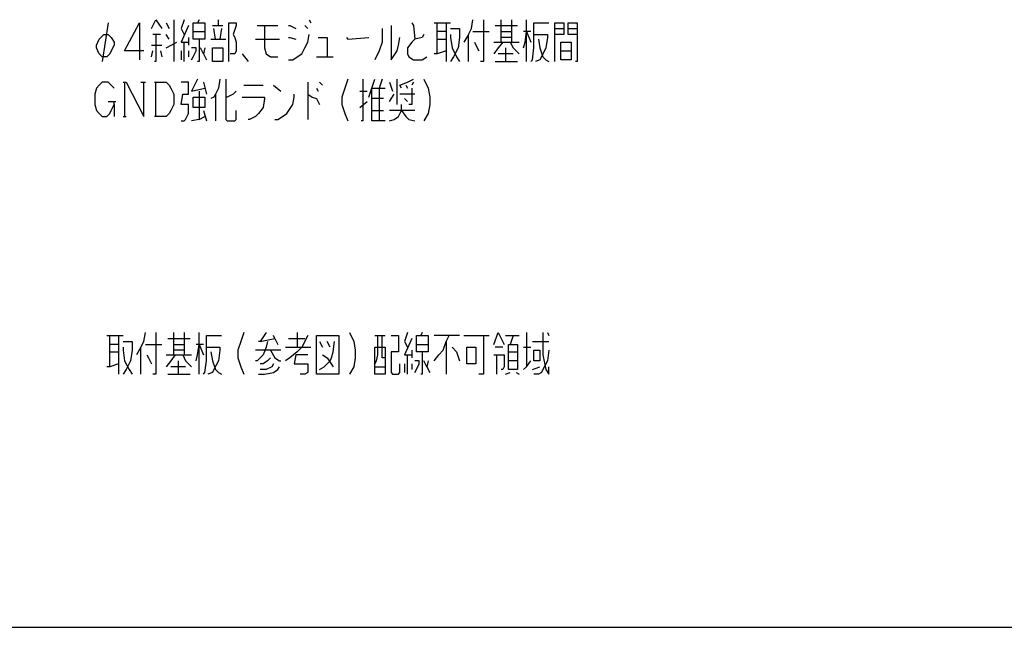
# Model space of a CAD drawing. Extents: x 20 to 290, y -200 to -20.
# Drawn here: x 86 to 152, y -200 to -159 of the extents above; entities that cross this region are included whole.
import ezdxf

# ---------------------------------------------------------------- set-up
doc = ezdxf.new("R2010")
doc.units = 0
doc.header["$MEASUREMENT"] = 0
doc.linetypes.add('C6CONTINUOUS', pattern=[0])
doc.layers.get('0').update_dxf_attribs({"linetype": 'C6CONTINUOUS'})
doc.layers.add('4', color=7, linetype='C6CONTINUOUS')

msp = doc.modelspace()

# ---------------------------------------------------------------- linework, layer by layer
at = {"color": 7, "linetype": 'C6CONTINUOUS'}
msp.add_line((20, -199.9), (289.9, -199.9), dxfattribs=at)
at = {"layer": '4', "color": 7, "linetype": 'C6CONTINUOUS'}
for points in [[(92.1, -159.3), (91.7, -161.9)], [(94.5, -161.2), (93.2, -161.2), (94.2, -159.3), (94.2, -161.8)], [(95, -159.7), (95.3, -159.1), (95.7, -159.7)], [(96, -159.3), (96.2, -159.7)], [(96.5, -159.1), (96.5, -161.9)], [(97.2, -159.1), (97, -159.7), (97.2, -160.1)], [(97.8, -160.4), (97.8, -159.3), (98.6, -159.3), (98.6, -160.4), (97.8, -160.4)], [(98.2, -159.1), (98.1, -159.3)], [(99.5, -159.5), (99.5, -159.1)], [(100.2, -161.9), (100.2, -159.3), (100.7, -159.3), (100.7, -159.5), (100.5, -160.1), (100.6, -160.3), (100.7, -160.6), (100.7, -161.2), (100.6, -161.4), (100.3, -161.4)], [(105.6, -159.1), (105.7, -159.3)], [(112.5, -159.3), (112.6, -159.5), (112.7, -160.4)], [(114, -159.3), (115.1, -159.3)], [(114.2, -161.4), (114.2, -159.3)], [(114.8, -159.3), (114.8, -161.9)], [(116.3, -160.1), (116.5, -159.7), (116.6, -159.1)], [(117.3, -159.1), (117.3, -161.9), (117.1, -161.9)], [(118.5, -160.6), (118.5, -159.1)], [(119.2, -159.1), (119.2, -160.6)], [(120.2, -161.9), (120.2, -159.1)], [(120.5, -161.9), (120.6, -161.8), (120.7, -161), (120.7, -159.3), (121.7, -159.3)], [(122.1, -161.9), (122.1, -159.3), (122.7, -159.3), (122.7, -160.1), (122.1, -160.1)], [(123.6, -160.1), (123, -160.1), (123, -159.3), (123.6, -159.3), (123.6, -161.9), (123.5, -161.9)], [(97.5, -159.5), (97, -160.6), (97.5, -160.6)], [(97.8, -159.9), (98.6, -159.9)], [(99.1, -159.5), (99.8, -159.5)], [(99.3, -160.4), (99.2, -159.7)], [(99.7, -159.7), (99.6, -160.4)], [(102.1, -159.5), (103.5, -159.5)], [(102.6, -159.5), (102.6, -161), (102.7, -161.4), (103, -161.6), (103.5, -161.6)], [(104.2, -159.5), (104.3, -159.5), (104.7, -159.7)], [(105.3, -159.5), (105.5, -159.7)], [(110.5, -159.7), (110.5, -160.6), (110.3, -161.2), (110, -161.8)], [(111.1, -159.5), (111.1, -161.8), (111.5, -161.2), (111.6, -160.8), (111.7, -160.3)], [(114.8, -159.9), (114.2, -159.9)], [(115.1, -159.7), (115.7, -159.7), (115.7, -160.3), (115.6, -161), (115.3, -161.6), (115.1, -161.9)], [(116.6, -159.9), (117.7, -159.9)], [(118.1, -159.5), (119.6, -159.5)], [(118.5, -159.9), (119.2, -159.9)], [(120.5, -159.9), (120, -159.9)], [(120, -161), (120.1, -160.6), (120.2, -159.9), (120.5, -160.6)], [(122.1, -159.7), (122.7, -159.7)], [(123, -159.7), (123.6, -159.7)], [(91.7, -161.6), (91.5, -161.4), (91.3, -161), (91.3, -160.8), (91.5, -160.4), (91.6, -160.3), (91.8, -160.1), (92.1, -160.1), (92.3, -160.3), (92.5, -160.6), (92.5, -160.8), (92.3, -161.2), (92.2, -161.4), (92, -161.6), (91.7, -161.6)], [(95.6, -160.1), (95.1, -160.1)], [(95.3, -160.1), (95.3, -161.9), (95.2, -161.9)], [(96.2, -160.4), (96, -160.1)], [(96, -161), (96.7, -160.6)], [(97.2, -161.9), (97.2, -160.6)], [(97.5, -160.3), (97.5, -160.8)], [(98.2, -160.4), (98.2, -161.9), (98.1, -161.9)], [(99, -160.4), (100, -160.4)], [(102, -160.4), (103.6, -160.4)], [(104.2, -161.8), (104.5, -161.8), (104.8, -161.6), (105.1, -161.4), (105.3, -161), (105.5, -160.6), (105.6, -160.1)], [(104.2, -160.3), (104.3, -160.3), (104.7, -160.4)], [(106.2, -160.3), (106.8, -160.3), (106.8, -161.6)], [(108.1, -160.3), (108.2, -160.4), (109.6, -160.3)], [(113.3, -160.1), (113.2, -160.3), (112.7, -160.4), (112.5, -160.6), (112.2, -161), (112.2, -161.4), (112.3, -161.6), (112.6, -161.8), (113.2, -161.8), (113.5, -161.6)], [(114.2, -160.4), (114.8, -160.4)], [(115.1, -160.1), (115.1, -160.3), (115.2, -161), (115.5, -161.6), (115.7, -161.9)], [(116.3, -161.9), (116.3, -160.1), (116, -160.6)], [(116.7, -160.6), (116.8, -160.8), (117, -161.2)], [(118, -160.6), (119.7, -160.6)], [(118.6, -160.6), (118.3, -161), (118, -161.4)], [(119.2, -160.3), (118.5, -160.3)], [(119.1, -160.6), (119.3, -161), (119.7, -161.4)], [(120.7, -160.1), (121.6, -160.1), (121.6, -160.3), (121.5, -161), (121.2, -161.6), (121.1, -161.8), (120.8, -161.9)], [(121, -160.4), (121.1, -161), (121.3, -161.6), (121.5, -161.8), (121.7, -161.9)], [(122.5, -161.8), (122.5, -160.6), (123.2, -160.6), (123.2, -161.8), (122.5, -161.8)], [(95, -160.8), (95.7, -160.8)], [(95, -161.6), (95.1, -161.2)], [(95.6, -161.2), (95.7, -161.6)], [(97, -161.2), (97, -161.8)], [(97.5, -161.2), (97.5, -161.6)], [(97.7, -161.8), (97.8, -161.6), (98, -161.2), (98, -161), (97.7, -161)], [(98.6, -161), (98.5, -161.4), (98.3, -161)], [(98.5, -161.4), (98.7, -161.8)], [(99.1, -161.9), (99.1, -161), (99.8, -161), (99.8, -161.9), (99.1, -161.9)], [(101.1, -161.4), (101.5, -161.9)], [(114.8, -161.2), (114.2, -161.4), (114, -161.4)], [(119.3, -161.4), (118.3, -161.4)], [(118.8, -161), (118.8, -161.9)], [(122.5, -161.2), (123.2, -161.2)], [(106.1, -161.6), (107.2, -161.6)], [(118.1, -161.9), (119.6, -161.9)], [(92.5, -163.7), (92.3, -163.5), (92.1, -163.3), (91.7, -163.3), (91.5, -163.5), (91.3, -163.7), (91.2, -164.1), (91.2, -164.8), (91.3, -165.2), (91.5, -165.4), (91.7, -165.6), (92, -165.6), (92.2, -165.4), (92.3, -165.2), (92.5, -164.8), (92.5, -164.6)], [(93.1, -163.3), (93.3, -163.3), (94.5, -165.6), (94.5, -163.3)], [(93.2, -163.3), (93.2, -165.6)], [(94.3, -163.3), (94.6, -163.3)], [(95.2, -163.3), (96, -163.3), (96.2, -163.5), (96.3, -163.7), (96.5, -164.1), (96.5, -164.8), (96.3, -165.2), (96.2, -165.4), (96, -165.6), (95.2, -165.6)], [(95.3, -165.6), (95.3, -163.3)], [(97, -165.9), (97.2, -165.9), (97.3, -165.8), (97.5, -165.4), (97.5, -164.8), (97, -164.8), (97.1, -164.1), (97.5, -164.1), (97.5, -163.3), (97, -163.3)], [(98.1, -163.1), (97.7, -163.9), (98.6, -163.7)], [(98.5, -163.3), (98.7, -164.1)], [(99.6, -163.1), (99.5, -163.7), (99.3, -164.1), (99.2, -164.3), (99, -164.4)], [(100, -163.1), (100, -165.8), (100.1, -165.9), (100.6, -165.9), (100.7, -165.8), (100.7, -165.2)], [(105.5, -163.3), (105.5, -165.8)], [(106.3, -163.3), (106.5, -163.5)], [(108.2, -163.1), (108, -163.7), (107.8, -164.3), (107.8, -164.8), (108, -165.4), (108.2, -165.9)], [(109.2, -163.1), (109.2, -165.9), (109.1, -165.9)], [(109.6, -164.3), (109.8, -163.7), (110, -163.1)], [(110.5, -163.1), (110.3, -163.7), (110.3, -165.9)], [(111, -163.3), (111.2, -163.9)], [(111.5, -164.8), (111.5, -163.1)], [(111.8, -163.7), (111.7, -163.5), (112.2, -163.3), (112.6, -163.1)], [(112.6, -163.3), (112.5, -163.5)], [(113.3, -163.1), (113.6, -163.7), (113.7, -164.3), (113.7, -164.8), (113.6, -165.4), (113.3, -165.9)], [(98.2, -163.9), (98.2, -165.8), (97.7, -165.9)], [(100.7, -163.9), (100.5, -164.1), (100.1, -164.3), (100, -164.3)], [(101.2, -163.5), (102.5, -163.5)], [(103.2, -163.5), (103.7, -163.9)], [(106.1, -163.7), (106.2, -163.9)], [(109, -163.9), (109.5, -163.9)], [(110.7, -165.9), (109.8, -165.9), (109.8, -163.7), (110.7, -163.7)], [(112.1, -163.5), (112.2, -163.7)], [(112.5, -163.7), (112.5, -164.8), (112.3, -164.8)], [(92.1, -164.6), (92.6, -164.6)], [(97.8, -165), (97.8, -164.3), (98.6, -164.3), (98.6, -165), (97.8, -165)], [(99.3, -164.1), (99.3, -165.9)], [(101.1, -164.3), (102.6, -164.3), (102.6, -164.4), (102.5, -165), (102.2, -165.4), (102, -165.6), (101.6, -165.8), (101.5, -165.8)], [(103.3, -165.8), (103.5, -165.8), (103.8, -165.6), (104.1, -165.4), (104.5, -164.8), (104.6, -164.3), (104.6, -164.1)], [(105.5, -164.1), (105.8, -164.3), (106.1, -164.4), (106.3, -164.8)], [(109, -165), (109.5, -164.6)], [(110.6, -164.4), (109.8, -164.4)], [(111, -164.6), (111.3, -164.1)], [(112.7, -164.1), (111.7, -164.1)], [(112.2, -164.6), (112, -164.4)], [(92.5, -164.8), (92.5, -165.6)], [(98.5, -165.2), (98.7, -165.9)], [(109.8, -165.2), (110.6, -165.2)], [(111, -165.9), (111.3, -165.8), (111.6, -165.6), (111.8, -165.2), (111.8, -164.8)], [(112.7, -165.2), (111, -165.2)], [(111.8, -165.2), (112.1, -165.6), (112.3, -165.8), (112.7, -165.9)], [(93.1, -165.6), (93.3, -165.6)], [(98.2, -165.8), (98.6, -165.6)], [(92, -180.3), (93.1, -180.3)], [(92.2, -182.4), (92.2, -180.3)], [(92.8, -180.3), (92.8, -182.9)], [(94.3, -181.1), (94.5, -180.7), (94.6, -180.1)], [(95.3, -180.1), (95.3, -182.9), (95.1, -182.9)], [(96.1, -180.5), (97.6, -180.5)], [(96.5, -181.6), (96.5, -180.1)], [(97.2, -180.1), (97.2, -181.6)], [(98.2, -182.9), (98.2, -180.1)], [(98.5, -182.9), (98.6, -182.8), (98.7, -182), (98.7, -180.3), (99.7, -180.3)], [(101.2, -180.1), (101, -180.7), (100.8, -181.3), (100.8, -181.8), (101, -182.4), (101.2, -182.9)], [(102.7, -180.1), (102.3, -180.7), (102.2, -180.7)], [(102.3, -180.7), (103.3, -180.5), (103.2, -180.3)], [(103.3, -180.5), (103.5, -180.9)], [(105.5, -180.3), (105.1, -181.1), (104.8, -181.4), (104.3, -181.8), (104, -182)], [(104.2, -180.5), (105.3, -180.5)], [(104.8, -180.1), (104.8, -181.1)], [(106.1, -182.9), (106.1, -180.3), (107.6, -180.3), (107.6, -182.9), (106.1, -182.9)], [(108.3, -180.1), (108.6, -180.7), (108.7, -181.3), (108.7, -181.8), (108.6, -182.4), (108.3, -182.9)], [(110.2, -180.3), (110.2, -181.6), (110.1, -182), (110, -182.2)], [(110, -180.3), (110.7, -180.3)], [(110.7, -181.8), (110.5, -181.8), (110.5, -180.3)], [(111.1, -180.3), (111.6, -180.3), (111.6, -181.4), (111.1, -181.4), (111.1, -182.8), (111.2, -182.9), (111.6, -182.9), (111.7, -182.8), (111.7, -182.2)], [(112.2, -180.1), (112, -180.7), (112.2, -181.1)], [(112.5, -180.5), (112, -181.6), (112.5, -181.6)], [(112.8, -181.4), (112.8, -180.3), (113.6, -180.3), (113.6, -181.4), (112.8, -181.4)], [(113.2, -180.1), (113.1, -180.3)], [(114, -182), (114.3, -181.6), (114.6, -181.3), (114.8, -180.7), (115, -180.3)], [(115.7, -180.3), (114, -180.3)], [(116, -180.3), (117.7, -180.3)], [(117.3, -180.3), (117.3, -182.9), (117, -182.9)], [(118, -180.9), (118.3, -180.1), (118.7, -180.9)], [(118.8, -180.3), (119.7, -180.3)], [(119.3, -180.3), (119.1, -180.9)], [(120.2, -180.1), (120.2, -182.4), (120, -182.6)], [(121.3, -180.1), (121.3, -181.6), (121.5, -182.6), (121.7, -182.9), (121.7, -182.4)], [(121.6, -180.1), (121.7, -180.3)], [(92.8, -180.9), (92.2, -180.9)], [(93.1, -180.7), (93.7, -180.7), (93.7, -181.3), (93.6, -182), (93.3, -182.6), (93.1, -182.9)], [(93.1, -181.1), (93.1, -181.3), (93.2, -182), (93.5, -182.6), (93.7, -182.9)], [(94.3, -182.9), (94.3, -181.1), (94, -181.6)], [(94.6, -180.9), (95.7, -180.9)], [(96.5, -180.9), (97.2, -180.9)], [(98.5, -180.9), (98, -180.9)], [(98, -182), (98.1, -181.6), (98.2, -180.9), (98.5, -181.6)], [(98.7, -181.1), (99.6, -181.1), (99.6, -181.3), (99.5, -182), (99.2, -182.6), (99.1, -182.8), (98.8, -182.9)], [(102.8, -180.7), (102.7, -181.1), (102.5, -181.6), (102.3, -181.8), (102.1, -182), (102, -182)], [(104, -181.1), (105.7, -181.1)], [(106.3, -182.6), (106.6, -182.4), (107, -182), (107.1, -181.8), (107.2, -181.4), (107.3, -180.7)], [(106.3, -180.7), (106.5, -181.1)], [(107, -181.1), (106.8, -180.7)], [(110, -182.9), (110, -181.1), (110.7, -181.1), (110.7, -182.9), (110, -182.9)], [(112.8, -180.9), (113.6, -180.9)], [(114.8, -180.7), (114.8, -182.9)], [(115.2, -181.1), (115.5, -181.4), (115.7, -182)], [(116.2, -182.2), (116.2, -181.1), (116.8, -181.1), (116.8, -182.2), (116.2, -182.2)], [(118.6, -181.1), (118.1, -181.1)], [(119, -180.9), (119.6, -180.9), (119.6, -182.6), (119, -182.6), (119, -180.9)], [(120, -181.1), (120.5, -181.1)], [(120.6, -180.7), (121.7, -180.7)], [(92.2, -181.4), (92.8, -181.4)], [(94.7, -181.6), (94.8, -181.8), (95, -182.2)], [(96, -181.6), (97.7, -181.6)], [(96.6, -181.6), (96.3, -182), (96, -182.4)], [(97.2, -181.3), (96.5, -181.3)], [(97.1, -181.6), (97.3, -182), (97.7, -182.4)], [(99, -181.4), (99.1, -182), (99.3, -182.6), (99.5, -182.8), (99.7, -182.9)], [(103.7, -181.3), (102, -181.3)], [(103, -181.8), (102.8, -182), (102.5, -182.2), (102.3, -182.2)], [(103, -181.3), (103.3, -181.8), (103.6, -182), (103.7, -182)], [(105.5, -181.6), (104.7, -181.6), (104.6, -182.2), (105.5, -182.2), (105.5, -182.8), (105.3, -182.9), (105, -182.9)], [(106.5, -181.6), (106.8, -181.8), (107.2, -182.4)], [(112.2, -182.9), (112.2, -181.6)], [(112.5, -181.3), (112.5, -181.8)], [(113.2, -181.4), (113.2, -182.9), (113.1, -182.9)], [(118, -181.6), (118.7, -181.6), (118.7, -182.4), (118.6, -182.6), (118.5, -182.6)], [(118.2, -182.9), (118.2, -181.6)], [(119, -181.4), (119.6, -181.4)], [(121.7, -181.3), (121.6, -182), (121.3, -182.6), (121.2, -182.8), (121, -182.9), (120.7, -182.9)], [(120.7, -182), (120.7, -181.3), (121.1, -181.3), (121.1, -182), (120.7, -182)], [(92.8, -182.2), (92.2, -182.4), (92, -182.4)], [(97.3, -182.4), (96.3, -182.4)], [(96.8, -182), (96.8, -182.9)], [(102.2, -182.9), (102.6, -182.9), (103.2, -182.8), (103.5, -182.6), (103.6, -182.4)], [(103.2, -182.2), (103.1, -182.4), (102.7, -182.6), (102.3, -182.6)], [(110, -182.4), (110.7, -182.4)], [(112, -182.2), (112, -182.8)], [(112.5, -182.2), (112.5, -182.6)], [(112.7, -182.8), (112.8, -182.6), (113, -182.2), (113, -182), (112.7, -182)], [(113.6, -182), (113.5, -182.4), (113.3, -182)], [(113.5, -182.4), (113.7, -182.8)], [(119.6, -182), (119, -182)], [(120.2, -182.4), (120.5, -182)], [(120.6, -182.6), (121.1, -182.4)], [(96.1, -182.9), (97.6, -182.9)], [(118.8, -182.9), (119.1, -182.8)], [(119.5, -182.8), (119.7, -182.9)]]:
    msp.add_lwpolyline(points, dxfattribs=at)

doc.saveas('drawing.dxf')
